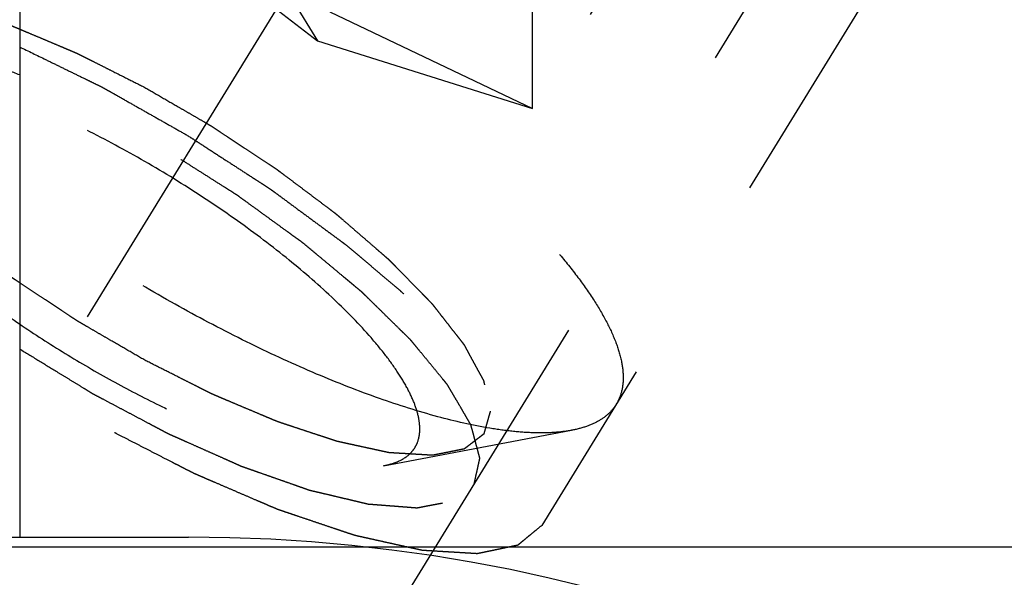
# Model space of a CAD drawing. Units: millimetres. Extents: x 0 to 420, y 0 to 297.
# Drawn here: x 154 to 159, y 164 to 167 of the extents above; entities that cross this region are included whole.
import ezdxf
from ezdxf.enums import TextEntityAlignment as Align

# ---------------------------------------------------------------- set-up
doc = ezdxf.new("R2010")
doc.units = ezdxf.units.MM
doc.header["$LTSCALE"] = 23.1
doc.linetypes.add('CENTER', pattern=[0.6, 0.375, -0.075, 0.075, -0.075])
doc.linetypes.add('HIDDEN', pattern=[0.2, 0.1, -0.1])
doc.layers.get('0').update_dxf_attribs({"linetype": 'CONTINUOUS'})
for name, color, linetype in [('10010060_HP_HL', 7, 'CONTINUOUS'), ('30338774_AXIS', 7, 'CONTINUOUS'), ('30338774_CL', 7, 'CONTINUOUS'), ('30338774_DIM', 7, 'CONTINUOUS'), ('30338774_HL', 7, 'CONTINUOUS')]:
    doc.layers.add(name, color=color, linetype=linetype)
doc.styles.get("Standard").update_dxf_attribs({"font": 'TXT.SHX', "width": 0.7})
doc.dimstyles.new('DIMSTYLE_1', dxfattribs={"dimtxt": 3.5, "dimasz": 3.5, "dimexe": 0.18, "dimexo": 0.0625, "dimgap": 0.09, "dimtad": 1, "dimdec": 3, "dimdsep": 46, "dimtxsty": 'STANDARD', "dimblk": '_FILLED', "dimblk1": '_FILLED', "dimblk2": '_FILLED', "dimcen": 0.09, "dimclrt": 2, "dimadec": 0, "dimazin": 0, "dimtp": 0.1, "dimtm": 0.1, "dimtfac": 1, "dimtdec": 3, "dimtofl": 0, "dimtmove": 0, "dimatfit": 3, "dimldrblk": '_FILLED', "dimfxl": 1, "dimtolj": 1, "dimarcsym": 0})

# ---------------------------------------------------------------- blocks, each defined once
blk = doc.blocks.new('_FILLED')
at = {"color": 0, "linetype": 'BYBLOCK'}
blk.add_solid([(0, 0), (-1, 0.125), (-1, -0.125)], dxfattribs=at)
blk = doc.blocks.new('*D7')
at = {"layer": '30338774_DIM', "color": 3, "linetype": 'CONTINUOUS'}
for p, q in [((64.7678, 163.916), (64.7678, 169.916)), ((64.7678, 169.916), (64.7678, 155.916)), ((179.6678, 163.916), (63.2678, 163.916)), ((64.7678, 141.916), (64.7678, 155.916)), ((179.6678, 147.916), (63.2678, 147.916)), ((64.7678, 147.916), (64.7678, 141.916))]:
    blk.add_line(p, q, dxfattribs=at)
at = {"layer": '30338774_DIM', "color": 3, "linetype": 'CONTINUOUS', "xscale": 3.5, "yscale": 3.5, "zscale": 3.5}
for p, rotation in [((64.7678, 163.916), 270), ((64.7678, 147.916), 90)]:
    blk.add_blockref('_FILLED', p, dxfattribs=dict(at, rotation=rotation))
at = {"layer": '30338774_DIM', "color": 2, "linetype": 'CONTINUOUS'}
for s, width, p in [('x1', 0.642857, (63.8928, 159.791)), ('16', 0.678571, (63.8928, 155.166)), ('M', 0.857143, (63.8928, 151.291))]:
    blk.add_text(s, height=3.5, rotation=90, dxfattribs=dict(at, width=width)).set_placement(p, align=Align.CENTER)

msp = doc.modelspace()

# ---------------------------------------------------------------- linework, layer by layer
at = {"layer": '10010060_HP_HL', "color": 6, "linetype": 'HIDDEN'}
for p, q in [((157.2678, 168.9094), (155.7678, 166.468)), ((158.3503, 168.5689), (156.8503, 166.1275)), ((158.9804, 168.3509), (156.6104, 164.4935)), ((159.1528, 167.6956), (157.2728, 164.6357)), ((154.6852, 167.3022), (155.7678, 166.468)), ((155.6428, 166.6727), (155.7678, 166.468)), ((155.8303, 166.6138), (156.8503, 166.1275)), ((156.8503, 166.1275), (156.8503, 166.6212)), ((155.7678, 166.468), (156.8503, 166.1275)), ((156.1012, 164.3262), (157.0476, 164.5046))]:
    msp.add_line(p, q, dxfattribs=at)
for points, knots in [([(153.0127, 167.2532), (153.0248, 167.2728), (153.0568, 167.3099), (153.1222, 167.3512), (153.2041, 167.3796), (153.3018, 167.3955), (153.4148, 167.3991), (153.5423, 167.3904), (153.6832, 167.3695), (153.8366, 167.3365), (154.0011, 167.2918), (154.2404, 167.2146), (154.5563, 167.0906), (154.9454, 166.9078), (155.3415, 166.6929), (155.7311, 166.4531), (156.1011, 166.1966), (156.439, 165.932), (156.6913, 165.7062), (156.8672, 165.5278), (156.9807, 165.4015), (157.0785, 165.2799), (157.16, 165.1639), (157.2244, 165.0546), (157.2713, 164.9526), (157.3003, 164.8587), (157.3078, 164.798), (157.3078, 164.7698)], [0, 0, 0, 0, 0.012994, 0.027067, 0.04305, 0.061467, 0.082591, 0.106529, 0.133274, 0.162736, 0.194768, 0.229179, 0.304178, 0.385596, 0.470969, 0.557655, 0.642954, 0.724228, 0.799018, 0.833304, 0.8652, 0.894517, 0.921108, 0.944892, 0.965862, 0.98414, 1, 1, 1, 1]), ([(157.0476, 164.5046), (157.0191, 164.4992), (156.9577, 164.492), (156.8597, 164.4906), (156.7514, 164.4981), (156.587, 164.5208), (156.3603, 164.5727), (156.0687, 164.6653), (155.7545, 164.7887), (155.4252, 164.94), (155.0888, 165.1155), (154.7536, 165.311), (154.4277, 165.5217), (154.1191, 165.7424), (153.8354, 165.9679), (153.5833, 166.1924), (153.3689, 166.4106), (153.2202, 166.5894), (153.1256, 166.7258), (153.07, 166.8191), (153.0269, 166.907), (153.0056, 166.9651), (152.9975, 166.993)], [0, 0, 0, 0, 0.017669, 0.037474, 0.059468, 0.083644, 0.138278, 0.200601, 0.269443, 0.343378, 0.420802, 0.499999, 0.579196, 0.65662, 0.730555, 0.799397, 0.861721, 0.916355, 0.940531, 0.962525, 0.982329, 1, 1, 1, 1]), ([(153.1571, 166.4901), (153.1598, 166.4997), (153.164, 166.5141), (153.1695, 166.5334), (153.1736, 166.5478), (153.1778, 166.5623), (153.1812, 166.5743), (153.184, 166.5839), (153.1857, 166.59), (153.1871, 166.5948), (153.1882, 166.5984), (153.189, 166.6014), (153.1898, 166.6038), (153.1899, 166.6058), (153.1918, 166.6067), (153.1937, 166.6084), (153.1964, 166.6103), (153.1994, 166.6127), (153.2035, 166.6158), (153.2086, 166.6197), (153.2168, 166.626), (153.227, 166.6338), (153.2393, 166.6432), (153.2516, 166.6526), (153.2618, 166.6604), (153.27, 166.6667), (153.2761, 166.6714), (153.2813, 166.6753), (153.2848, 166.6781), (153.2869, 166.6796), (153.2881, 166.681), (153.291, 166.6812), (153.2942, 166.682), (153.3001, 166.6831), (153.3083, 166.6848), (153.3183, 166.6868), (153.3316, 166.6894), (153.3482, 166.6928), (153.3681, 166.6967), (153.3881, 166.7007), (153.4047, 166.7041), (153.418, 166.7067), (153.4279, 166.7087), (153.4363, 166.7104), (153.442, 166.7116), (153.4455, 166.7122), (153.4476, 166.7129), (153.4514, 166.7125), (153.4558, 166.7123), (153.4639, 166.7117), (153.4753, 166.7111), (153.489, 166.7102), (153.5072, 166.7092), (153.53, 166.7078), (153.5574, 166.7061), (153.5848, 166.7045), (153.6076, 166.7031), (153.6258, 166.702), (153.6395, 166.7012), (153.651, 166.7005), (153.6589, 166.7001), (153.6635, 166.6997), (153.6667, 166.6998), (153.6711, 166.6986), (153.6764, 166.6975), (153.6861, 166.6954), (153.6997, 166.6924), (153.7161, 166.6888), (153.738, 166.6841), (153.7653, 166.6781), (153.7982, 166.6709), (153.831, 166.6638), (153.8583, 166.6578), (153.8802, 166.653), (153.8966, 166.6495), (153.9103, 166.6465), (153.9198, 166.6444), (153.9254, 166.6431), (153.9293, 166.6425), (153.9341, 166.6407), (153.9403, 166.6387), (153.9513, 166.6351), (153.9668, 166.6299), (153.9856, 166.6237), (154.0105, 166.6155), (154.0417, 166.6052), (154.0791, 166.5928), (154.1165, 166.5804), (154.1477, 166.5701), (154.1727, 166.5618), (154.1914, 166.5557), (154.207, 166.5505), (154.2179, 166.5469), (154.2242, 166.5448), (154.2287, 166.5434), (154.2339, 166.5411), (154.2407, 166.5383), (154.2525, 166.5333), (154.2694, 166.5261), (154.2897, 166.5176), (154.3168, 166.5062), (154.3507, 166.4919), (154.3913, 166.4748), (154.4319, 166.4576), (154.4657, 166.4434), (154.4928, 166.4319), (154.5131, 166.4234), (154.53, 166.4162), (154.5418, 166.4113), (154.5487, 166.4083), (154.5536, 166.4064), (154.5591, 166.4035), (154.5662, 166.4), (154.5788, 166.3936), (154.5967, 166.3846), (154.6182, 166.3738), (154.6469, 166.3594), (154.6827, 166.3413), (154.7401, 166.3125), (154.8118, 166.2764), (154.8691, 166.2476), (154.8978, 166.2331)], [0, 0, 0, 0, 0.03125, 0.046875, 0.0625, 0.078125, 0.09375, 0.101562, 0.109375, 0.113281, 0.117188, 0.121094, 0.123047, 0.125, 0.126953, 0.128906, 0.132812, 0.136719, 0.140625, 0.148438, 0.15625, 0.171875, 0.1875, 0.203125, 0.21875, 0.226562, 0.234375, 0.242188, 0.246094, 0.248047, 0.25, 0.251953, 0.253906, 0.257812, 0.265625, 0.273438, 0.28125, 0.296875, 0.3125, 0.328125, 0.34375, 0.351562, 0.359375, 0.367188, 0.371094, 0.373047, 0.375, 0.376953, 0.378906, 0.382812, 0.390625, 0.398438, 0.40625, 0.421875, 0.4375, 0.453125, 0.46875, 0.476562, 0.484375, 0.492188, 0.496094, 0.498047, 0.5, 0.501953, 0.503906, 0.507812, 0.515625, 0.523438, 0.53125, 0.546875, 0.5625, 0.578125, 0.59375, 0.601562, 0.609375, 0.617188, 0.621094, 0.623047, 0.625, 0.626953, 0.628906, 0.632812, 0.640625, 0.648438, 0.65625, 0.671875, 0.6875, 0.703125, 0.71875, 0.726562, 0.734375, 0.742188, 0.746094, 0.748047, 0.75, 0.751953, 0.753906, 0.757812, 0.765625, 0.773438, 0.78125, 0.796875, 0.8125, 0.828125, 0.84375, 0.851562, 0.859375, 0.867188, 0.871094, 0.873047, 0.875, 0.876953, 0.878906, 0.882812, 0.890625, 0.898438, 0.90625, 0.921875, 0.9375, 0.96875, 1, 1, 1, 1]), ([(154.8978, 164.8582), (154.8696, 164.8746), (154.8132, 164.9073), (154.7428, 164.9483), (154.6865, 164.981), (154.6442, 165.0056), (154.609, 165.0261), (154.5843, 165.0404), (154.5703, 165.0486), (154.5595, 165.0546), (154.5495, 165.0615), (154.5359, 165.0704), (154.5122, 165.0861), (154.4648, 165.1175), (154.4106, 165.1534), (154.3564, 165.1893), (154.3157, 165.2162), (154.2819, 165.2386), (154.2581, 165.2543), (154.2447, 165.2633), (154.2342, 165.2699), (154.2251, 165.277), (154.2125, 165.2864), (154.1907, 165.3029), (154.1594, 165.3264), (154.122, 165.3546), (154.0845, 165.3828), (154.047, 165.411), (154.0095, 165.4393), (153.9783, 165.4628), (153.9563, 165.4792), (153.9439, 165.4887), (153.9342, 165.4956), (153.9262, 165.5029), (153.9149, 165.5126), (153.8955, 165.5295), (153.8676, 165.5536), (153.8341, 165.5826), (153.8007, 165.6115), (153.7672, 165.6405), (153.7394, 165.6646), (153.7171, 165.6839), (153.7003, 165.6984), (153.6864, 165.7105), (153.6766, 165.7189), (153.6711, 165.7237), (153.6667, 165.7274), (153.6636, 165.7308), (153.659, 165.7354), (153.6512, 165.7434), (153.6399, 165.7549), (153.6265, 165.7687), (153.6085, 165.7871), (153.586, 165.8101), (153.5591, 165.8377), (153.5321, 165.8653), (153.5097, 165.8883), (153.4917, 165.9066), (153.4782, 165.9204), (153.467, 165.9319), (153.4591, 165.94), (153.4547, 165.9446), (153.451, 165.9481), (153.4488, 165.9512), (153.4454, 165.9555), (153.4396, 165.963), (153.4312, 165.9737), (153.4212, 165.9865), (153.4078, 166.0036), (153.3911, 166.025), (153.371, 166.0507), (153.3509, 166.0764), (153.3342, 166.0977), (153.3208, 166.1149), (153.3108, 166.1277), (153.3025, 166.1384), (153.2965, 166.1459), (153.2933, 166.1501), (153.2905, 166.1535), (153.2892, 166.1562), (153.2871, 166.16), (153.2835, 166.1666), (153.2783, 166.1761), (153.2721, 166.1875), (153.2638, 166.2027), (153.2535, 166.2217), (153.2411, 166.2445), (153.2286, 166.2672), (153.2183, 166.2862), (153.21, 166.3014), (153.2038, 166.3128), (153.1987, 166.3223), (153.195, 166.3289), (153.193, 166.3327), (153.1911, 166.3357), (153.1909, 166.3379), (153.1901, 166.3412), (153.1889, 166.3468), (153.1871, 166.3549), (153.185, 166.3645), (153.1821, 166.3774), (153.1785, 166.3935), (153.1728, 166.4192), (153.1656, 166.4514), (153.1599, 166.4772), (153.1571, 166.4901)], [0, 0, 0, 0, 0.03125, 0.0625, 0.078125, 0.09375, 0.109375, 0.117188, 0.121094, 0.125, 0.128906, 0.132812, 0.140625, 0.15625, 0.1875, 0.203125, 0.21875, 0.234375, 0.242188, 0.246094, 0.25, 0.253906, 0.257812, 0.265625, 0.28125, 0.296875, 0.3125, 0.328125, 0.34375, 0.359375, 0.367188, 0.371094, 0.375, 0.378906, 0.382812, 0.390625, 0.40625, 0.421875, 0.4375, 0.453125, 0.46875, 0.476562, 0.484375, 0.492188, 0.496094, 0.498047, 0.5, 0.501953, 0.503906, 0.507812, 0.515625, 0.523438, 0.53125, 0.546875, 0.5625, 0.578125, 0.59375, 0.601562, 0.609375, 0.617188, 0.621094, 0.623047, 0.625, 0.626953, 0.628906, 0.632812, 0.640625, 0.648438, 0.65625, 0.671875, 0.6875, 0.703125, 0.71875, 0.726562, 0.734375, 0.742188, 0.746094, 0.748047, 0.75, 0.751953, 0.753906, 0.757812, 0.765625, 0.773438, 0.78125, 0.796875, 0.8125, 0.828125, 0.84375, 0.851562, 0.859375, 0.867188, 0.871094, 0.873047, 0.875, 0.876953, 0.878906, 0.882812, 0.890625, 0.898438, 0.90625, 0.921875, 0.9375, 0.96875, 1, 1, 1, 1]), ([(156.2833, 164.5119), (156.2833, 164.5329), (156.2773, 164.5783), (156.2544, 164.6486), (156.2175, 164.7252), (156.1669, 164.8075), (156.103, 164.8948), (155.9965, 165.022), (155.8337, 165.1865), (155.6057, 165.3827), (155.3461, 165.5776), (155.0649, 165.7637), (154.7726, 165.9338), (154.4803, 166.0815), (154.1993, 166.2013), (153.9755, 166.277), (153.8102, 166.3188), (153.7002, 166.3395), (153.6003, 166.3506), (153.5115, 166.3521), (153.4344, 166.344), (153.3695, 166.3261), (153.3174, 166.298), (153.279, 166.2592), (153.2564, 166.2105), (153.2522, 166.1747), (153.2522, 166.1563)], [0, 0, 0, 0, 0.016463, 0.035602, 0.057717, 0.082922, 0.111191, 0.142406, 0.21285, 0.292218, 0.377904, 0.466963, 0.556284, 0.642742, 0.723354, 0.795444, 0.827599, 0.856866, 0.883099, 0.906238, 0.926342, 0.943645, 0.95865, 0.972227, 0.98559, 1, 1, 1, 1]), ([(154.8978, 166.2331), (154.9259, 166.2168), (154.9823, 166.184), (155.0527, 166.1431), (155.1091, 166.1103), (155.1514, 166.0857), (155.1866, 166.0653), (155.2112, 166.051), (155.2253, 166.0427), (155.236, 166.0368), (155.246, 166.0298), (155.2596, 166.0209), (155.2833, 166.0052), (155.3307, 165.9738), (155.3849, 165.938), (155.4391, 165.9021), (155.4798, 165.8752), (155.5137, 165.8528), (155.5374, 165.8371), (155.5509, 165.8281), (155.5613, 165.8215), (155.5704, 165.8143), (155.583, 165.8049), (155.6048, 165.7885), (155.6361, 165.765), (155.6736, 165.7367), (155.7111, 165.7085), (155.7486, 165.6803), (155.7861, 165.6521), (155.8173, 165.6286), (155.8392, 165.6121), (155.8516, 165.6027), (155.8614, 165.5957), (155.8694, 165.5884), (155.8806, 165.5788), (155.9001, 165.5619), (155.928, 165.5377), (155.9614, 165.5088), (155.9949, 165.4798), (156.0283, 165.4509), (156.0562, 165.4267), (156.0785, 165.4074), (156.0952, 165.393), (156.1091, 165.3809), (156.1189, 165.3724), (156.1244, 165.3676), (156.1289, 165.3639), (156.1319, 165.3606), (156.1365, 165.3559), (156.1443, 165.3479), (156.1556, 165.3364), (156.1691, 165.3226), (156.187, 165.3042), (156.2095, 165.2812), (156.2365, 165.2537), (156.2634, 165.2261), (156.2859, 165.2031), (156.3038, 165.1847), (156.3173, 165.1709), (156.3285, 165.1594), (156.3364, 165.1514), (156.3408, 165.1468), (156.3445, 165.1433), (156.3467, 165.1401), (156.3502, 165.1358), (156.356, 165.1284), (156.3644, 165.1177), (156.3744, 165.1048), (156.3878, 165.0877), (156.4045, 165.0663), (156.4245, 165.0407), (156.4446, 165.015), (156.4613, 164.9936), (156.4747, 164.9765), (156.4848, 164.9637), (156.4931, 164.953), (156.499, 164.9455), (156.5022, 164.9412), (156.5051, 164.9379), (156.5063, 164.9352), (156.5085, 164.9313), (156.512, 164.9247), (156.5172, 164.9152), (156.5234, 164.9038), (156.5317, 164.8886), (156.5421, 164.8697), (156.5545, 164.8469), (156.5669, 164.8241), (156.5772, 164.8051), (156.5855, 164.79), (156.5917, 164.7786), (156.5969, 164.7691), (156.6006, 164.7624), (156.6025, 164.7587), (156.6044, 164.7557), (156.6046, 164.7534), (156.6054, 164.7501), (156.6066, 164.7445), (156.6084, 164.7365), (156.6106, 164.7268), (156.6134, 164.7139), (156.617, 164.6979), (156.6227, 164.6721), (156.6299, 164.6399), (156.6356, 164.6142), (156.6385, 164.6013)], [0, 0, 0, 0, 0.03125, 0.0625, 0.078125, 0.09375, 0.109375, 0.117188, 0.121094, 0.125, 0.128906, 0.132812, 0.140625, 0.15625, 0.1875, 0.203125, 0.21875, 0.234375, 0.242188, 0.246094, 0.25, 0.253906, 0.257812, 0.265625, 0.28125, 0.296875, 0.3125, 0.328125, 0.34375, 0.359375, 0.367188, 0.371094, 0.375, 0.378906, 0.382812, 0.390625, 0.40625, 0.421875, 0.4375, 0.453125, 0.46875, 0.476562, 0.484375, 0.492188, 0.496094, 0.498047, 0.5, 0.501953, 0.503906, 0.507812, 0.515625, 0.523438, 0.53125, 0.546875, 0.5625, 0.578125, 0.59375, 0.601562, 0.609375, 0.617188, 0.621094, 0.623047, 0.625, 0.626953, 0.628906, 0.632812, 0.640625, 0.648438, 0.65625, 0.671875, 0.6875, 0.703125, 0.71875, 0.726562, 0.734375, 0.742188, 0.746094, 0.748047, 0.75, 0.751953, 0.753906, 0.757812, 0.765625, 0.773438, 0.78125, 0.796875, 0.8125, 0.828125, 0.84375, 0.851562, 0.859375, 0.867188, 0.871094, 0.873047, 0.875, 0.876953, 0.878906, 0.882812, 0.890625, 0.898438, 0.90625, 0.921875, 0.9375, 0.96875, 1, 1, 1, 1]), ([(153.2661, 166.068), (153.2718, 166.0484), (153.2867, 166.0078), (153.3169, 165.9462), (153.3558, 165.8809), (153.422, 165.7855), (153.5262, 165.6603), (153.6479, 165.5365), (153.7589, 165.434), (153.8831, 165.3263), (154.0513, 165.1926), (154.2673, 165.0381), (154.4954, 164.8906), (154.7301, 164.7538), (154.9655, 164.6309), (155.196, 164.5251), (155.416, 164.4387), (155.62, 164.3739), (155.7787, 164.3376), (155.8938, 164.3217), (155.9696, 164.3164), (156.0382, 164.3174), (156.0812, 164.3224), (156.1012, 164.3262)], [0, 0, 0, 0, 0.017676, 0.037483, 0.059479, 0.083657, 0.138296, 0.200622, 0.234317, 0.269474, 0.343408, 0.420831, 0.500025, 0.579219, 0.65664, 0.73057, 0.799408, 0.861729, 0.91636, 0.940534, 0.962527, 0.982331, 1, 1, 1, 1]), ([(156.6385, 164.6013), (156.6357, 164.5917), (156.6316, 164.5772), (156.626, 164.558), (156.6219, 164.5435), (156.6178, 164.5291), (156.6143, 164.517), (156.6115, 164.5074), (156.6098, 164.5014), (156.6084, 164.4966), (156.6074, 164.493), (156.6066, 164.4899), (156.6058, 164.4876), (156.6056, 164.4856), (156.6037, 164.4846), (156.6018, 164.483), (156.5992, 164.4811), (156.5961, 164.4787), (156.592, 164.4756), (156.5869, 164.4716), (156.5787, 164.4654), (156.5685, 164.4576), (156.5562, 164.4482), (156.544, 164.4388), (156.5337, 164.4309), (156.5255, 164.4247), (156.5194, 164.42), (156.5143, 164.4161), (156.5108, 164.4133), (156.5086, 164.4118), (156.5074, 164.4104), (156.5046, 164.4101), (156.5014, 164.4094), (156.4955, 164.4083), (156.4872, 164.4066), (156.4772, 164.4046), (156.4639, 164.4019), (156.4473, 164.3986), (156.4274, 164.3946), (156.4075, 164.3906), (156.3908, 164.3873), (156.3775, 164.3846), (156.3676, 164.3826), (156.3592, 164.381), (156.3535, 164.3798), (156.3501, 164.3792), (156.3479, 164.3784), (156.3442, 164.3789), (156.3397, 164.3791), (156.3316, 164.3796), (156.3203, 164.3803), (156.3066, 164.3811), (156.2883, 164.3822), (156.2655, 164.3836), (156.2381, 164.3852), (156.2108, 164.3869), (156.188, 164.3882), (156.1697, 164.3893), (156.156, 164.3901), (156.1446, 164.3908), (156.1367, 164.3913), (156.132, 164.3916), (156.1288, 164.3916), (156.1245, 164.3927), (156.1191, 164.3938), (156.1095, 164.396), (156.0958, 164.3989), (156.0794, 164.4025), (156.0575, 164.4073), (156.0302, 164.4133), (155.9974, 164.4204), (155.9646, 164.4276), (155.9372, 164.4335), (155.9153, 164.4383), (155.8989, 164.4419), (155.8852, 164.4449), (155.8757, 164.4469), (155.8702, 164.4482), (155.8663, 164.4489), (155.8614, 164.4506), (155.8552, 164.4526), (155.8443, 164.4563), (155.8287, 164.4614), (155.81, 164.4676), (155.785, 164.4759), (155.7538, 164.4862), (155.7164, 164.4986), (155.679, 164.5109), (155.6478, 164.5213), (155.6229, 164.5295), (155.6041, 164.5357), (155.5885, 164.5409), (155.5777, 164.5444), (155.5714, 164.5466), (155.5668, 164.5479), (155.5616, 164.5503), (155.5549, 164.553), (155.543, 164.5581), (155.5261, 164.5652), (155.5058, 164.5738), (155.4787, 164.5852), (155.4449, 164.5995), (155.4043, 164.6166), (155.3637, 164.6337), (155.3298, 164.648), (155.3027, 164.6594), (155.2824, 164.668), (155.2655, 164.6751), (155.2537, 164.6801), (155.2469, 164.683), (155.2419, 164.6849), (155.2364, 164.6879), (155.2293, 164.6914), (155.2167, 164.6978), (155.1988, 164.7067), (155.1773, 164.7176), (155.1487, 164.732), (155.1128, 164.75), (155.0555, 164.7789), (154.9838, 164.8149), (154.9264, 164.8438), (154.8978, 164.8582)], [0, 0, 0, 0, 0.03125, 0.046875, 0.0625, 0.078125, 0.09375, 0.101562, 0.109375, 0.113281, 0.117188, 0.121094, 0.123047, 0.125, 0.126953, 0.128906, 0.132812, 0.136719, 0.140625, 0.148438, 0.15625, 0.171875, 0.1875, 0.203125, 0.21875, 0.226562, 0.234375, 0.242188, 0.246094, 0.248047, 0.25, 0.251953, 0.253906, 0.257812, 0.265625, 0.273438, 0.28125, 0.296875, 0.3125, 0.328125, 0.34375, 0.351562, 0.359375, 0.367188, 0.371094, 0.373047, 0.375, 0.376953, 0.378906, 0.382812, 0.390625, 0.398438, 0.40625, 0.421875, 0.4375, 0.453125, 0.46875, 0.476562, 0.484375, 0.492188, 0.496094, 0.498047, 0.5, 0.501953, 0.503906, 0.507812, 0.515625, 0.523438, 0.53125, 0.546875, 0.5625, 0.578125, 0.59375, 0.601562, 0.609375, 0.617188, 0.621094, 0.623047, 0.625, 0.626953, 0.628906, 0.632812, 0.640625, 0.648438, 0.65625, 0.671875, 0.6875, 0.703125, 0.71875, 0.726562, 0.734375, 0.742188, 0.746094, 0.748047, 0.75, 0.751953, 0.753906, 0.757812, 0.765625, 0.773438, 0.78125, 0.796875, 0.8125, 0.828125, 0.84375, 0.851562, 0.859375, 0.867188, 0.871094, 0.873047, 0.875, 0.876953, 0.878906, 0.882812, 0.890625, 0.898438, 0.90625, 0.921875, 0.9375, 0.96875, 1, 1, 1, 1]), ([(157.3078, 164.7698), (157.3078, 164.7456), (157.3028, 164.6987), (157.2846, 164.6548), (157.2728, 164.6357)], [0, 0, 0, 0, 0.518834, 1, 1, 1, 1]), ([(157.2728, 164.6357), (157.2626, 164.619), (157.2366, 164.5873), (157.1848, 164.5497), (157.1207, 164.5214), (157.0731, 164.5094), (157.0476, 164.5046)], [0, 0, 0, 0, 0.219538, 0.452544, 0.710112, 1, 1, 1, 1]), ([(156.1012, 164.3262), (156.1153, 164.3289), (156.1422, 164.3353), (156.1897, 164.3532), (156.23, 164.3797), (156.2582, 164.4148), (156.2782, 164.4547), (156.2833, 164.489), (156.2833, 164.5119)], [0, 0, 0, 0, 0.151679, 0.289727, 0.533313, 0.64659, 0.759487, 1, 1, 1, 1])]:
    msp.add_open_spline(points, degree=3, knots=knots, dxfattribs=at)
at = {"layer": '30338774_AXIS', "color": 3, "linetype": 'CENTER'}
msp.add_line((147.3536, 153.2668), (168.5117, 187.7037), dxfattribs=at)
at = {"layer": '30338774_CL', "color": 7, "linetype": 'CONTINUOUS'}
for p, q in [((154.2678, 183.0858), (154.2678, 163.966)), ((142.6678, 163.966), (155.1178, 163.966))]:
    msp.add_line(p, q, dxfattribs=at)
msp.add_arc((155.1178, 155.916), 8.05, 270, 90, dxfattribs=at)
at = {"layer": '30338774_HL', "color": 6, "linetype": 'HIDDEN'}
for p, q in [((166.707, 180.7548), (154.5346, 160.9431)), ((167.0478, 180.5455), (156.8978, 164.0254))]:
    msp.add_line(p, q, dxfattribs=at)
for points, knots in [([(154.2677, 166.2959), (154.2286, 166.3112), (154.1699, 166.334), (154.1014, 166.3606), (154.0622, 166.3759), (154.0329, 166.3873), (154.0035, 166.3987), (153.9815, 166.4073), (153.9668, 166.4129), (153.9594, 166.4158), (153.9523, 166.4185), (153.9435, 166.4209), (153.9323, 166.4244), (153.9145, 166.4296), (153.8922, 166.4363), (153.8565, 166.4468), (153.8119, 166.4601), (153.7673, 166.4733), (153.7316, 166.4839), (153.7094, 166.4906), (153.6915, 166.4959), (153.6804, 166.4991), (153.6725, 166.5015), (153.6682, 166.5027), (153.6644, 166.5033), (153.6595, 166.5043), (153.6479, 166.5063), (153.6305, 166.5095), (153.6073, 166.5137), (153.584, 166.5179), (153.553, 166.5235), (153.5221, 166.5291), (153.4911, 166.5348), (153.4717, 166.5383), (153.4562, 166.5411), (153.4446, 166.5432), (153.4349, 166.5449), (153.4281, 166.5462), (153.4243, 166.5468), (153.4212, 166.5475), (153.419, 166.5474), (153.4158, 166.5475), (153.4103, 166.5476), (153.4024, 166.5477), (153.393, 166.5479), (153.3803, 166.5481), (153.3646, 166.5484), (153.3456, 166.5487), (153.3267, 166.549), (153.3078, 166.5494), (153.2888, 166.5497), (153.2699, 166.55), (153.2541, 166.5503), (153.2415, 166.5505), (153.2336, 166.5506), (153.2273, 166.5508), (153.2234, 166.5508), (153.2201, 166.5509), (153.2176, 166.5505), (153.2137, 166.5494), (153.2078, 166.5479), (153.1985, 166.5455), (153.1868, 166.5426), (153.1682, 166.5378), (153.1449, 166.5319), (153.1216, 166.5259), (153.103, 166.5212), (153.0913, 166.5182), (153.082, 166.5158), (153.0762, 166.5143), (153.072, 166.5133), (153.0699, 166.5126), (153.0686, 166.5112), (153.0668, 166.5098), (153.0639, 166.5073), (153.0603, 166.5042), (153.0546, 166.4992), (153.0474, 166.493), (153.0388, 166.4855), (153.0273, 166.4756), (153.0072, 166.4582), (152.99, 166.4433), (152.9785, 166.4334)], [0, 0, 0, 0, 0.0625, 0.09375, 0.109375, 0.125, 0.140625, 0.15625, 0.160156, 0.164062, 0.167969, 0.171875, 0.179688, 0.1875, 0.203125, 0.21875, 0.25, 0.28125, 0.296875, 0.3125, 0.320312, 0.328125, 0.332031, 0.333984, 0.335938, 0.339844, 0.34375, 0.359375, 0.375, 0.390625, 0.40625, 0.4375, 0.453125, 0.46875, 0.476562, 0.484375, 0.492188, 0.496094, 0.498047, 0.5, 0.501953, 0.503906, 0.507812, 0.515625, 0.523438, 0.53125, 0.546875, 0.5625, 0.578125, 0.59375, 0.609375, 0.625, 0.640625, 0.648438, 0.65625, 0.660156, 0.664062, 0.666016, 0.667969, 0.671875, 0.679688, 0.6875, 0.703125, 0.71875, 0.75, 0.78125, 0.796875, 0.8125, 0.820312, 0.828125, 0.832031, 0.833984, 0.835938, 0.839844, 0.84375, 0.851562, 0.859375, 0.875, 0.890625, 0.90625, 0.9375, 1, 1, 1, 1]), ([(154.2677, 166.4373), (154.3113, 166.416), (154.3767, 166.384), (154.4639, 166.3414), (154.5294, 166.3094), (154.5839, 166.2828), (154.6275, 166.2615), (154.6602, 166.2454), (154.6874, 166.2324), (154.7099, 166.2193), (154.7322, 166.2067), (154.7601, 166.1909), (154.8049, 166.1655), (154.8607, 166.1338), (154.9278, 166.0958), (154.9949, 166.0578), (155.0619, 166.0196), (155.118, 165.9883), (155.161, 165.9598), (155.2044, 165.9319), (155.2584, 165.8968), (155.3234, 165.8547), (155.3883, 165.8126), (155.4424, 165.7776), (155.4803, 165.753), (155.5019, 165.739), (155.5181, 165.7285), (155.5344, 165.718), (155.5541, 165.703), (155.5894, 165.6772), (155.6395, 165.6401), (155.6998, 165.5956), (155.76, 165.5512), (155.8101, 165.5141), (155.8503, 165.4845), (155.8754, 165.466), (155.8954, 165.4512), (155.9159, 165.4364), (155.9377, 165.4176), (155.9644, 165.3951), (155.9998, 165.365), (156.0441, 165.3274), (156.0972, 165.2824), (156.1415, 165.2448), (156.1769, 165.2148), (156.2035, 165.1922), (156.2256, 165.1734), (156.2412, 165.1603), (156.2499, 165.1528), (156.2569, 165.1471), (156.262, 165.1417), (156.2695, 165.1343), (156.2822, 165.1215), (156.3006, 165.1032), (156.3225, 165.0813), (156.3518, 165.052), (156.3885, 165.0154), (156.4251, 164.9788), (156.4544, 164.9495), (156.4764, 164.9275), (156.4983, 164.9056), (156.5168, 164.8872), (156.5293, 164.8745), (156.5371, 164.8671), (156.5412, 164.862), (156.5453, 164.857), (156.5507, 164.8502), (156.5602, 164.8385), (156.5737, 164.8217), (156.5955, 164.7948), (156.6226, 164.7611), (156.6552, 164.7208), (156.6877, 164.6804), (156.7122, 164.6502), (156.7284, 164.63), (156.7353, 164.6216), (156.7406, 164.6149), (156.7464, 164.608), (156.7505, 164.6005), (156.7558, 164.5913), (156.7628, 164.5791), (156.7716, 164.5639), (156.7821, 164.5456), (156.7962, 164.5211), (156.8137, 164.4906), (156.8312, 164.4601), (156.8453, 164.4357), (156.8558, 164.4174), (156.8646, 164.4021), (156.8716, 164.3899), (156.8768, 164.3808), (156.8815, 164.373), (156.8824, 164.3681), (156.8838, 164.3629), (156.8855, 164.3565), (156.8895, 164.3412), (156.8955, 164.3182), (156.9035, 164.2875), (156.9115, 164.2568), (156.9182, 164.2312), (156.9229, 164.2133), (156.9256, 164.203), (156.9276, 164.1954), (156.9292, 164.189), (156.9306, 164.1838), (156.9316, 164.18), (156.9325, 164.1768), (156.9319, 164.1749), (156.9313, 164.1719), (156.9298, 164.1655), (156.9275, 164.1556), (156.9248, 164.1438), (156.9221, 164.1319), (156.9185, 164.1162), (156.914, 164.0964), (156.9068, 164.0648), (156.9014, 164.0411), (156.8978, 164.0254)], [0, 0, 0, 0, 0.03125, 0.046875, 0.0625, 0.078125, 0.085938, 0.09375, 0.101562, 0.105469, 0.109375, 0.117188, 0.125, 0.140625, 0.15625, 0.171875, 0.1875, 0.203125, 0.210938, 0.21875, 0.234375, 0.25, 0.265625, 0.28125, 0.289062, 0.292969, 0.296875, 0.300781, 0.304688, 0.3125, 0.328125, 0.34375, 0.359375, 0.375, 0.382812, 0.390625, 0.394531, 0.398438, 0.40625, 0.414062, 0.421875, 0.4375, 0.453125, 0.46875, 0.476562, 0.484375, 0.492188, 0.496094, 0.498047, 0.5, 0.501953, 0.503906, 0.507812, 0.515625, 0.523438, 0.53125, 0.546875, 0.5625, 0.570312, 0.578125, 0.585938, 0.59375, 0.597656, 0.599609, 0.601562, 0.603516, 0.605469, 0.609375, 0.617188, 0.625, 0.640625, 0.65625, 0.671875, 0.6875, 0.691406, 0.695312, 0.697266, 0.699219, 0.703125, 0.707031, 0.710938, 0.71875, 0.726562, 0.734375, 0.75, 0.765625, 0.773438, 0.78125, 0.789062, 0.792969, 0.796875, 0.800781, 0.802734, 0.804688, 0.808594, 0.8125, 0.828125, 0.84375, 0.859375, 0.875, 0.882812, 0.886719, 0.890625, 0.894531, 0.896484, 0.898438, 0.900391, 0.901367, 0.902344, 0.90625, 0.914062, 0.921875, 0.929688, 0.9375, 0.953125, 0.96875, 1, 1, 1, 1]), ([(156.557, 164.2348), (156.56, 164.2482), (156.5646, 164.2684), (156.5706, 164.2952), (156.5744, 164.312), (156.5774, 164.3255), (156.5796, 164.3356), (156.5819, 164.3456), (156.5838, 164.354), (156.585, 164.3595), (156.5855, 164.362), (156.5861, 164.3636), (156.5852, 164.3664), (156.5844, 164.3697), (156.5832, 164.3741), (156.5817, 164.3796), (156.5799, 164.3862), (156.5776, 164.395), (156.5734, 164.4103), (156.5675, 164.4323), (156.5605, 164.4586), (156.5534, 164.485), (156.5481, 164.5048), (156.5445, 164.5179), (156.5431, 164.5234), (156.5418, 164.5278), (156.541, 164.5321), (156.5369, 164.5388), (156.5324, 164.5466), (156.5262, 164.5571), (156.5185, 164.5702), (156.5093, 164.5859), (156.4971, 164.6069), (156.4817, 164.6331), (156.4664, 164.6594), (156.4541, 164.6803), (156.4449, 164.6961), (156.4373, 164.7092), (156.4312, 164.7197), (156.4265, 164.7276), (156.4229, 164.734), (156.4177, 164.74), (156.413, 164.7459), (156.4069, 164.7533), (156.3925, 164.7709), (156.3707, 164.7974), (156.3418, 164.8327), (156.3128, 164.868), (156.2887, 164.8974), (156.2693, 164.9209), (156.2573, 164.9356), (156.2476, 164.9474), (156.2416, 164.9548), (156.2368, 164.9606), (156.23, 164.967), (156.2191, 164.978), (156.2029, 164.9937), (156.1774, 165.0188), (156.1455, 165.0502), (156.1071, 165.0879), (156.0752, 165.1193), (156.0496, 165.1444), (156.0304, 165.1633), (156.0144, 165.179), (156.0033, 165.19), (155.9968, 165.1963), (155.9924, 165.2009), (155.9862, 165.2058), (155.9787, 165.2122), (155.9651, 165.2235), (155.9459, 165.2395), (155.9228, 165.2588), (155.8921, 165.2845), (155.8536, 165.3166), (155.8074, 165.3551), (155.769, 165.3872), (155.7382, 165.4129), (155.7151, 165.4322), (155.6961, 165.4483), (155.6784, 165.4609), (155.6611, 165.4735), (155.6393, 165.4892), (155.6046, 165.5144), (155.5612, 165.5459), (155.5091, 165.5838), (155.457, 165.6216), (155.4137, 165.6531), (155.3831, 165.6751), (155.3661, 165.6878), (155.3472, 165.6999), (155.3235, 165.7149), (155.2856, 165.739), (155.2382, 165.7691), (155.1813, 165.8053), (155.1244, 165.8414), (155.077, 165.8715), (155.0391, 165.8955), (155.0013, 165.9201), (154.9534, 165.9462), (154.896, 165.978), (154.8385, 166.0098), (154.7811, 166.0415), (154.7333, 166.068), (154.695, 166.0891), (154.6711, 166.1024), (154.652, 166.1129), (154.6328, 166.1238), (154.6091, 166.1347), (154.5806, 166.1482), (154.5427, 166.1661), (154.4953, 166.1885), (154.4384, 166.2154), (154.3625, 166.2512), (154.3056, 166.278), (154.2677, 166.2959)], [0, 0, 0, 0, 0.03125, 0.046875, 0.0625, 0.070312, 0.078125, 0.085938, 0.09375, 0.097656, 0.098633, 0.099609, 0.101562, 0.103516, 0.105469, 0.109375, 0.113281, 0.117188, 0.125, 0.140625, 0.15625, 0.171875, 0.1875, 0.191406, 0.195312, 0.197266, 0.199219, 0.203125, 0.207031, 0.210938, 0.21875, 0.226562, 0.234375, 0.25, 0.265625, 0.273438, 0.28125, 0.289062, 0.292969, 0.296875, 0.300781, 0.302734, 0.304688, 0.308594, 0.3125, 0.328125, 0.34375, 0.359375, 0.375, 0.382812, 0.390625, 0.394531, 0.398438, 0.400391, 0.402344, 0.40625, 0.414062, 0.421875, 0.4375, 0.453125, 0.46875, 0.476562, 0.484375, 0.492188, 0.496094, 0.498047, 0.5, 0.501953, 0.503906, 0.507812, 0.515625, 0.523438, 0.53125, 0.546875, 0.5625, 0.578125, 0.585938, 0.59375, 0.601562, 0.605469, 0.609375, 0.617188, 0.625, 0.640625, 0.65625, 0.671875, 0.6875, 0.695312, 0.699219, 0.703125, 0.710938, 0.71875, 0.734375, 0.75, 0.765625, 0.78125, 0.789062, 0.796875, 0.8125, 0.828125, 0.84375, 0.859375, 0.875, 0.882812, 0.890625, 0.894531, 0.898438, 0.90625, 0.914062, 0.921875, 0.9375, 0.953125, 0.96875, 1, 1, 1, 1]), ([(154.2677, 164.9149), (154.2983, 164.8961), (154.3597, 164.8585), (154.4364, 164.8115), (154.4978, 164.7739), (154.5438, 164.7457), (154.5821, 164.7222), (154.6089, 164.7057), (154.6243, 164.6964), (154.6357, 164.6891), (154.6477, 164.6831), (154.6635, 164.6746), (154.6912, 164.66), (154.7308, 164.639), (154.7783, 164.6138), (154.8258, 164.5887), (154.8733, 164.5635), (154.9129, 164.5425), (154.9446, 164.5257), (154.9683, 164.5132), (154.9881, 164.5026), (155.0039, 164.4944), (155.0159, 164.4877), (155.0273, 164.4829), (155.0427, 164.4759), (155.062, 164.4675), (155.085, 164.4572), (155.1158, 164.4435), (155.1543, 164.4263), (155.2004, 164.4058), (155.2465, 164.3853), (155.285, 164.3681), (155.3158, 164.3544), (155.3388, 164.3442), (155.358, 164.3356), (155.3715, 164.3296), (155.3792, 164.3262), (155.3851, 164.3234), (155.3903, 164.3218), (155.3975, 164.3192), (155.4099, 164.3149), (155.4278, 164.3086), (155.4491, 164.3011), (155.4777, 164.2911), (155.5133, 164.2785), (155.5561, 164.2635), (155.5988, 164.2485), (155.6345, 164.236), (155.663, 164.226), (155.6844, 164.2184), (155.7022, 164.2122), (155.7147, 164.2078), (155.7218, 164.2053), (155.7274, 164.2032), (155.7317, 164.2024), (155.738, 164.2008), (155.7487, 164.1983), (155.7641, 164.1946), (155.7826, 164.1903), (155.8073, 164.1844), (155.838, 164.1771), (155.875, 164.1684), (155.912, 164.1596), (155.9428, 164.1523), (155.9674, 164.1465), (155.9859, 164.1421), (156.0013, 164.1385), (156.0121, 164.1359), (156.0182, 164.1345), (156.0231, 164.1331), (156.0266, 164.1331), (156.0319, 164.1326), (156.0408, 164.132), (156.0536, 164.131), (156.069, 164.1298), (156.0895, 164.1282), (156.1152, 164.1262), (156.146, 164.1238), (156.1767, 164.1214), (156.2024, 164.1194), (156.2229, 164.1178), (156.2357, 164.1168), (156.246, 164.116), (156.2537, 164.1154), (156.2601, 164.1149), (156.2646, 164.1145), (156.2671, 164.1144), (156.2692, 164.1141), (156.2704, 164.1145), (156.2724, 164.1148), (156.2756, 164.1155), (156.2804, 164.1163), (156.286, 164.1174), (156.2935, 164.1188), (156.3029, 164.1206), (156.318, 164.1235), (156.3368, 164.127), (156.3594, 164.1313), (156.3819, 164.1355), (156.4008, 164.1391), (156.4158, 164.142), (156.4252, 164.1437), (156.4327, 164.1452), (156.4384, 164.1462), (156.4431, 164.1471), (156.4464, 164.1477), (156.4482, 164.1481), (156.4498, 164.1482), (156.4505, 164.1491), (156.4517, 164.1499), (156.4536, 164.1515), (156.4564, 164.1537), (156.4597, 164.1565), (156.4642, 164.1601), (156.4698, 164.1646), (156.4787, 164.1718), (156.4899, 164.1808), (156.5034, 164.1916), (156.5168, 164.2024), (156.5347, 164.2168), (156.5481, 164.2276), (156.557, 164.2348)], [0, 0, 0, 0, 0.03125, 0.0625, 0.078125, 0.09375, 0.109375, 0.117188, 0.121094, 0.125, 0.128906, 0.132812, 0.140625, 0.15625, 0.171875, 0.1875, 0.203125, 0.21875, 0.226562, 0.234375, 0.242188, 0.246094, 0.25, 0.253906, 0.257812, 0.265625, 0.273438, 0.28125, 0.296875, 0.3125, 0.328125, 0.34375, 0.351562, 0.359375, 0.367188, 0.371094, 0.373047, 0.375, 0.376953, 0.378906, 0.382812, 0.390625, 0.398438, 0.40625, 0.421875, 0.4375, 0.453125, 0.46875, 0.476562, 0.484375, 0.492188, 0.496094, 0.498047, 0.5, 0.501953, 0.503906, 0.507812, 0.515625, 0.523438, 0.53125, 0.546875, 0.5625, 0.578125, 0.59375, 0.601562, 0.609375, 0.617188, 0.621094, 0.623047, 0.625, 0.626953, 0.628906, 0.632812, 0.640625, 0.648438, 0.65625, 0.671875, 0.6875, 0.703125, 0.71875, 0.726562, 0.734375, 0.738281, 0.742188, 0.746094, 0.748047, 0.749023, 0.75, 0.750977, 0.751953, 0.753906, 0.757812, 0.761719, 0.765625, 0.773438, 0.78125, 0.796875, 0.8125, 0.828125, 0.84375, 0.851562, 0.859375, 0.863281, 0.867188, 0.871094, 0.873047, 0.874023, 0.875, 0.875977, 0.876953, 0.878906, 0.882812, 0.886719, 0.890625, 0.898438, 0.90625, 0.921875, 0.9375, 0.953125, 0.96875, 1, 1, 1, 1]), ([(156.8978, 164.0254), (156.8877, 164.017), (156.8725, 164.0045), (156.8523, 163.9878), (156.8371, 163.9753), (156.8219, 163.9628), (156.8093, 163.9523), (156.7992, 163.944), (156.7928, 163.9388), (156.7878, 163.9346), (156.784, 163.9315), (156.7808, 163.9289), (156.7786, 163.927), (156.7773, 163.926), (156.7766, 163.9251), (156.7748, 163.9249), (156.7727, 163.9244), (156.769, 163.9237), (156.7637, 163.9226), (156.7573, 163.9212), (156.7488, 163.9195), (156.7382, 163.9172), (156.7213, 163.9137), (156.7001, 163.9093), (156.6746, 163.9039), (156.6492, 163.8986), (156.628, 163.8942), (156.611, 163.8906), (156.6005, 163.8884), (156.592, 163.8866), (156.5856, 163.8853), (156.5803, 163.8842), (156.5766, 163.8834), (156.5744, 163.883), (156.5731, 163.8825), (156.5707, 163.8828), (156.5679, 163.8829), (156.5628, 163.8833), (156.5556, 163.8837), (156.5469, 163.8842), (156.5353, 163.8849), (156.5209, 163.8858), (156.4978, 163.8872), (156.4689, 163.8889), (156.4343, 163.891), (156.3996, 163.8931), (156.3707, 163.8948), (156.3476, 163.8962), (156.3332, 163.8971), (156.3216, 163.8978), (156.313, 163.8983), (156.3057, 163.8988), (156.3007, 163.899), (156.2978, 163.8993), (156.2958, 163.8992), (156.293, 163.9), (156.2895, 163.9007), (156.2833, 163.9021), (156.2744, 163.9041), (156.2638, 163.9064), (156.2497, 163.9095), (156.232, 163.9135), (156.2037, 163.9197), (156.1683, 163.9276), (156.1258, 163.937), (156.0834, 163.9464), (156.048, 163.9543), (156.0197, 163.9605), (155.9985, 163.9652), (155.9807, 163.9692), (155.9684, 163.9719), (155.9612, 163.9736), (155.9562, 163.9744), (155.9499, 163.9768), (155.9419, 163.9794), (155.9277, 163.9842), (155.9075, 163.991), (155.8832, 163.9992), (155.8509, 164.0101), (155.8104, 164.0237), (155.7619, 164.0401), (155.7134, 164.0564), (155.6729, 164.0701), (155.6406, 164.081), (155.6163, 164.0891), (155.5961, 164.096), (155.582, 164.1007), (155.5738, 164.1035), (155.5679, 164.1053), (155.5612, 164.1084), (155.5525, 164.1121), (155.5371, 164.1187), (155.5152, 164.1281), (155.4889, 164.1395), (155.4538, 164.1545), (155.41, 164.1734), (155.3574, 164.196), (155.3048, 164.2187), (155.2609, 164.2375), (155.2258, 164.2526), (155.1995, 164.2639), (155.1776, 164.2734), (155.1623, 164.2799), (155.1535, 164.2838), (155.147, 164.2863), (155.14, 164.2902), (155.1308, 164.2948), (155.1145, 164.3032), (155.0914, 164.315), (155.0637, 164.3293), (155.0267, 164.3483), (154.9805, 164.372), (154.925, 164.4005), (154.8695, 164.4291), (154.814, 164.4575), (154.7678, 164.4813), (154.7354, 164.4979), (154.7169, 164.5075), (154.7029, 164.5143), (154.6894, 164.5227), (154.6713, 164.5334), (154.6395, 164.5523), (154.5942, 164.5793), (154.5398, 164.6117), (154.4672, 164.6548), (154.3765, 164.7087), (154.304, 164.7519), (154.2677, 164.7735)], [0, 0, 0, 0, 0.03125, 0.046875, 0.0625, 0.078125, 0.09375, 0.101562, 0.109375, 0.113281, 0.117188, 0.121094, 0.123047, 0.124023, 0.125, 0.125977, 0.126953, 0.128906, 0.132812, 0.136719, 0.140625, 0.148438, 0.15625, 0.171875, 0.1875, 0.203125, 0.21875, 0.226562, 0.234375, 0.238281, 0.242188, 0.246094, 0.248047, 0.249023, 0.25, 0.250977, 0.251953, 0.253906, 0.257812, 0.261719, 0.265625, 0.273438, 0.28125, 0.296875, 0.3125, 0.328125, 0.34375, 0.351562, 0.359375, 0.363281, 0.367188, 0.371094, 0.373047, 0.374023, 0.375, 0.375977, 0.376953, 0.378906, 0.382812, 0.386719, 0.390625, 0.398438, 0.40625, 0.421875, 0.4375, 0.453125, 0.46875, 0.476562, 0.484375, 0.492188, 0.496094, 0.498047, 0.5, 0.501953, 0.503906, 0.507812, 0.515625, 0.523438, 0.53125, 0.546875, 0.5625, 0.578125, 0.59375, 0.601562, 0.609375, 0.617188, 0.621094, 0.623047, 0.625, 0.626953, 0.628906, 0.632812, 0.640625, 0.648438, 0.65625, 0.671875, 0.6875, 0.703125, 0.71875, 0.726562, 0.734375, 0.742188, 0.746094, 0.748047, 0.75, 0.751953, 0.753906, 0.757812, 0.765625, 0.773438, 0.78125, 0.796875, 0.8125, 0.828125, 0.84375, 0.859375, 0.867188, 0.871094, 0.875, 0.878906, 0.882812, 0.890625, 0.90625, 0.921875, 0.9375, 0.96875, 1, 1, 1, 1])]:
    msp.add_open_spline(points, degree=3, knots=knots, dxfattribs=at)

# ---------------------------------------------------------------- dimensions: what is measured, and where the dimension line sits
at = {"layer": '30338774_DIM', "color": 3, "linetype": 'CONTINUOUS'}
dim = msp.add_linear_dim(base=(64.7678, 163.916), p1=(179.6678, 147.916), p2=(179.6678, 163.916), angle=90, text='M<>x1', dimstyle='DIMSTYLE_1', dxfattribs=at)
dim.commit()
dim.dimension.update_dxf_attribs({"geometry": '*D7', "text_midpoint": (63.0109, 154.2397), "dimtype": 160})

doc.saveas('drawing.dxf')
